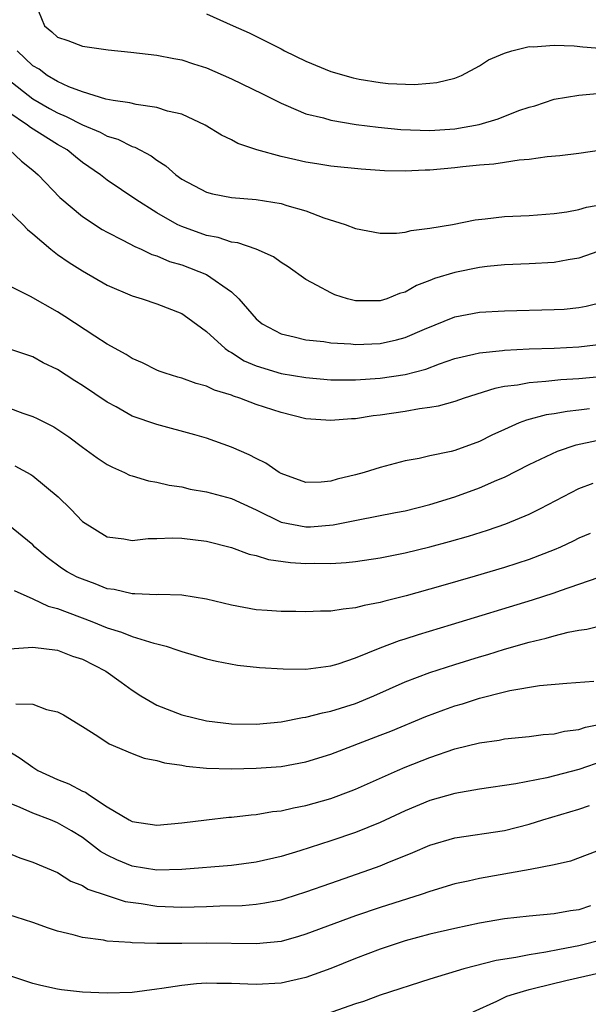
# Model space of a CAD drawing. Units: inches. Extents: x 2646000 to 2649000, y 1560000 to 1561272.
# Drawn here: x 2646248 to 2646294, y 1560266 to 1560346 of the extents above; entities that cross this region are included whole.
import ezdxf

# ---------------------------------------------------------------- set-up
doc = ezdxf.new("R2010")
doc.units = ezdxf.units.IN
doc.header["$MEASUREMENT"] = 0
doc.layers.add('LD26461560_2ft', color=124, linetype='Continuous')

msp = doc.modelspace()

# ---------------------------------------------------------------- linework, layer by layer
at = {"layer": 'LD26461560_2ft'}
for points, elevation in [([(2646249.219, 1560346.781), (2646249.952, 1560345), (2646250.526, 1560344.526), (2646251, 1560344.103), (2646251.824, 1560343.824), (2646253, 1560343.376), (2646255.081, 1560343.081), (2646256.892, 1560342.892), (2646259, 1560342.641), (2646260.376, 1560342.376), (2646261, 1560342.275), (2646261.945, 1560341.945), (2646263, 1560341.623), (2646265, 1560340.737), (2646267.517, 1560339.517), (2646269, 1560338.764), (2646269.377, 1560338.624), (2646271, 1560337.925), (2646272.412, 1560337.588), (2646273, 1560337.405), (2646275.065, 1560337.064), (2646276.835, 1560336.835), (2646278.652, 1560336.652), (2646281, 1560336.565), (2646283, 1560336.695), (2646284.951, 1560337.049), (2646286.494, 1560337.506), (2646288.17, 1560338.17), (2646289, 1560338.45), (2646289.439, 1560338.561), (2646291, 1560339.093), (2646293, 1560339.417), (2646294.459, 1560339.541)], 8396), ([(2646263, 1560345.967), (2646265.137, 1560345), (2646266.44, 1560344.439), (2646269, 1560343.162), (2646269.288, 1560343), (2646271, 1560342.16), (2646273, 1560341.316), (2646274.807, 1560340.807), (2646275.296, 1560340.703), (2646277, 1560340.444), (2646277.636, 1560340.364), (2646279.721, 1560340.279), (2646281, 1560340.378), (2646281.548, 1560340.452), (2646283, 1560340.783), (2646283.546, 1560341), (2646285, 1560341.782), (2646285.723, 1560342.277), (2646287, 1560342.812), (2646287.601, 1560343), (2646289, 1560343.332), (2646289.318, 1560343.318), (2646291, 1560343.455), (2646292.605, 1560343.396), (2646293.303, 1560343.303), (2646295, 1560343.189)], 8398), ([(2646295, 1560335), (2646293, 1560334.71), (2646291.474, 1560334.526), (2646290.436, 1560334.436), (2646289, 1560334.24), (2646288.188, 1560334.188), (2646287, 1560334.002), (2646286.149, 1560333.851), (2646285, 1560333.772), (2646283.644, 1560333.644), (2646283, 1560333.553), (2646281, 1560333.377), (2646280.622, 1560333.378), (2646279, 1560333.298), (2646277.325, 1560333.325), (2646275.447, 1560333.447), (2646273, 1560333.695), (2646271.891, 1560333.891), (2646271, 1560334.026), (2646270.198, 1560334.198), (2646269, 1560334.479), (2646267.043, 1560335), (2646265.517, 1560335.517), (2646265, 1560335.807), (2646264.198, 1560336.198), (2646262.881, 1560337), (2646261, 1560337.874), (2646259.865, 1560338.135), (2646259, 1560338.433), (2646257.341, 1560338.659), (2646256.807, 1560338.807), (2646255.478, 1560339), (2646254.896, 1560339.105), (2646253, 1560339.686), (2646251.903, 1560340.097), (2646251, 1560340.512), (2646250.171, 1560341), (2646249.504, 1560341.503), (2646249, 1560341.789), (2646247.742, 1560343)], 8394), ([(2646247, 1560340.713), (2646249, 1560339.136), (2646250.348, 1560338.348), (2646251, 1560337.989), (2646251.704, 1560337.705), (2646253, 1560337.024), (2646254.425, 1560336.425), (2646255, 1560336.105), (2646255.86, 1560335.86), (2646257, 1560335.292), (2646257.231, 1560335.231), (2646258.537, 1560334.537), (2646259, 1560334.172), (2646259.715, 1560333.715), (2646260.513, 1560333), (2646261, 1560332.65), (2646263, 1560331.6), (2646263.47, 1560331.47), (2646265, 1560331.159), (2646266.998, 1560331.002), (2646269, 1560330.689), (2646269.464, 1560330.536), (2646271, 1560330.095), (2646272.454, 1560329.545), (2646274.178, 1560329), (2646275, 1560328.683), (2646277, 1560328.29), (2646278.295, 1560328.295), (2646279, 1560328.365), (2646279.497, 1560328.503), (2646281, 1560328.688), (2646282.802, 1560329), (2646284.632, 1560329.368), (2646285.448, 1560329.448), (2646287, 1560329.648), (2646289, 1560329.732), (2646291, 1560329.871), (2646292.017, 1560330.017), (2646293, 1560330.211), (2646293.606, 1560330.394), (2646295, 1560330.641)], 8392), ([(2646295.061, 1560327), (2646293, 1560326.289), (2646292.145, 1560326.145), (2646291, 1560325.919), (2646289, 1560325.821), (2646287, 1560325.748), (2646285.605, 1560325.605), (2646285, 1560325.527), (2646283, 1560325.134), (2646281.364, 1560324.636), (2646281, 1560324.486), (2646279.915, 1560324.085), (2646279, 1560323.553), (2646278.554, 1560323.446), (2646277.516, 1560323), (2646277, 1560322.834), (2646275, 1560322.843), (2646274.348, 1560323), (2646273.339, 1560323.339), (2646273, 1560323.479), (2646271.912, 1560324.088), (2646271, 1560324.559), (2646269.582, 1560325.582), (2646269, 1560325.929), (2646268.399, 1560326.399), (2646266.996, 1560326.996), (2646265.511, 1560327.512), (2646265, 1560327.573), (2646263.934, 1560327.934), (2646263, 1560328.111), (2646261, 1560328.829), (2646260.876, 1560328.876), (2646260.638, 1560329), (2646259, 1560329.931), (2646257.301, 1560331), (2646255, 1560332.568), (2646254.449, 1560333), (2646253, 1560333.997), (2646252.436, 1560334.436), (2646251.77, 1560335), (2646251, 1560335.447), (2646248.812, 1560336.812), (2646248.579, 1560337), (2646247, 1560338.063)], 8390), ([(2646247.123, 1560335), (2646248.094, 1560334.094), (2646249, 1560333.377), (2646249.444, 1560333), (2646251.183, 1560331.183), (2646253, 1560329.636), (2646254.601, 1560328.601), (2646255, 1560328.382), (2646256.258, 1560327.741), (2646257.214, 1560327.214), (2646257.731, 1560327), (2646258.584, 1560326.584), (2646259, 1560326.459), (2646260.021, 1560326.022), (2646261, 1560325.742), (2646263, 1560324.976), (2646265, 1560323.556), (2646265.604, 1560323), (2646267, 1560321.401), (2646267.471, 1560321), (2646269, 1560320.17), (2646270.051, 1560319.949), (2646271, 1560319.694), (2646272.447, 1560319.553), (2646273, 1560319.461), (2646274.625, 1560319.375), (2646275, 1560319.33), (2646277, 1560319.41), (2646278.31, 1560319.69), (2646279, 1560319.882), (2646280.571, 1560320.571), (2646283, 1560321.564), (2646285, 1560321.942), (2646287, 1560322.043), (2646291, 1560322.133), (2646291.818, 1560322.182), (2646293, 1560322.308), (2646293.584, 1560322.416), (2646295, 1560322.771)], 8388), ([(2646247, 1560330.162), (2646248.195, 1560329), (2646248.583, 1560328.583), (2646249, 1560328.251), (2646250.447, 1560327), (2646251, 1560326.585), (2646251.926, 1560325.926), (2646253, 1560325.265), (2646255, 1560324.102), (2646257, 1560323.232), (2646257.802, 1560323), (2646259, 1560322.613), (2646261, 1560321.808), (2646261.485, 1560321.485), (2646263, 1560320.383), (2646264.513, 1560319), (2646264.785, 1560318.785), (2646265, 1560318.684), (2646266.018, 1560318.018), (2646267, 1560317.591), (2646269, 1560316.973), (2646271, 1560316.65), (2646273, 1560316.488), (2646274.472, 1560316.472), (2646275, 1560316.481), (2646277, 1560316.614), (2646279, 1560316.914), (2646280.653, 1560317.347), (2646281.764, 1560317.764), (2646283, 1560318.19), (2646284.535, 1560318.535), (2646285, 1560318.659), (2646286.833, 1560318.833), (2646287, 1560318.861), (2646289, 1560318.973), (2646291, 1560319.034), (2646293, 1560319.122), (2646295, 1560319.372)], 8386), ([(2646294.722, 1560316.722), (2646293, 1560316.555), (2646291.531, 1560316.469), (2646290.328, 1560316.328), (2646289, 1560316.243), (2646288.051, 1560316.051), (2646287, 1560315.928), (2646286.217, 1560315.783), (2646283.759, 1560315), (2646283, 1560314.731), (2646281.649, 1560314.352), (2646281, 1560314.251), (2646280.146, 1560314.146), (2646279, 1560313.932), (2646277, 1560313.625), (2646276.433, 1560313.567), (2646275, 1560313.334), (2646274.672, 1560313.328), (2646273, 1560313.185), (2646271, 1560313.343), (2646269, 1560313.829), (2646267, 1560314.496), (2646265.68, 1560315), (2646265.158, 1560315.158), (2646265, 1560315.233), (2646263.64, 1560315.64), (2646263, 1560315.974), (2646262.17, 1560316.17), (2646261, 1560316.61), (2646260.689, 1560316.689), (2646259.662, 1560317), (2646259.17, 1560317.17), (2646259, 1560317.245), (2646257.844, 1560317.844), (2646257, 1560318.207), (2646256.528, 1560318.528), (2646255, 1560319.358), (2646254.003, 1560319.997), (2646251.591, 1560321.591), (2646251, 1560321.962), (2646248.812, 1560323.188), (2646247, 1560324.107)], 8384), ([(2646293.851, 1560314.149), (2646293, 1560314.032), (2646292.065, 1560313.935), (2646291, 1560313.736), (2646290.351, 1560313.649), (2646288.767, 1560313.233), (2646288.193, 1560313), (2646287, 1560312.478), (2646285.989, 1560312.01), (2646285, 1560311.505), (2646283, 1560310.784), (2646282.698, 1560310.698), (2646281, 1560310.345), (2646280.134, 1560310.134), (2646279, 1560309.939), (2646277, 1560309.413), (2646275.702, 1560309), (2646275, 1560308.812), (2646273.532, 1560308.468), (2646273, 1560308.312), (2646272.239, 1560308.239), (2646271, 1560308.199), (2646269, 1560308.913), (2646268.851, 1560309), (2646267.763, 1560309.763), (2646267, 1560310.138), (2646266.436, 1560310.436), (2646265, 1560311.053), (2646263, 1560311.761), (2646262.05, 1560312.05), (2646259, 1560312.864), (2646257, 1560313.558), (2646255.713, 1560314.287), (2646255, 1560314.668), (2646253, 1560316.016), (2646252.387, 1560316.387), (2646251, 1560317.295), (2646249.844, 1560317.845), (2646249, 1560318.317), (2646247, 1560319.013)], 8382), ([(2646247, 1560314.258), (2646248.203, 1560313.797), (2646249, 1560313.526), (2646249.364, 1560313.365), (2646250.69, 1560312.69), (2646251.893, 1560311.893), (2646253, 1560311.056), (2646254.199, 1560310.199), (2646255, 1560309.65), (2646255.424, 1560309.424), (2646256.39, 1560309), (2646256.799, 1560308.799), (2646257, 1560308.731), (2646258.334, 1560308.334), (2646259, 1560308.225), (2646259.983, 1560307.983), (2646261, 1560307.839), (2646261.676, 1560307.676), (2646263, 1560307.458), (2646265, 1560306.922), (2646267, 1560305.997), (2646269, 1560305.002), (2646271, 1560304.628), (2646271.361, 1560304.639), (2646273.207, 1560304.794), (2646275.203, 1560305.203), (2646278.231, 1560305.769), (2646279, 1560305.928), (2646281, 1560306.422), (2646283, 1560307.035), (2646285, 1560307.773), (2646286.389, 1560308.389), (2646287, 1560308.643), (2646289, 1560309.658), (2646291.263, 1560310.737), (2646292.77, 1560311.23), (2646294.423, 1560311.577)], 8380), ([(2646247.55, 1560309.55), (2646248.838, 1560308.838), (2646249, 1560308.731), (2646251.057, 1560307.057), (2646252.061, 1560306.061), (2646253, 1560305.053), (2646255, 1560303.829), (2646256.339, 1560303.661), (2646257, 1560303.531), (2646258.31, 1560303.69), (2646259, 1560303.683), (2646260.258, 1560303.742), (2646261, 1560303.713), (2646263, 1560303.466), (2646265, 1560302.971), (2646266.435, 1560302.435), (2646267, 1560302.322), (2646267.995, 1560301.995), (2646269.757, 1560301.757), (2646271, 1560301.669), (2646271.693, 1560301.693), (2646273, 1560301.677), (2646274.252, 1560301.748), (2646275, 1560301.841), (2646277, 1560302.127), (2646279, 1560302.52), (2646281, 1560303.012), (2646282.563, 1560303.437), (2646284.115, 1560303.885), (2646285.635, 1560304.364), (2646287.122, 1560304.878), (2646289, 1560305.657), (2646289.905, 1560306.095), (2646293, 1560307.714), (2646294.159, 1560308.159)], 8378), ([(2646293.911, 1560304.089), (2646293, 1560303.703), (2646292.532, 1560303.468), (2646291.52, 1560303), (2646291, 1560302.776), (2646289, 1560302.002), (2646287, 1560301.344), (2646284.64, 1560300.64), (2646281.835, 1560299.835), (2646279.069, 1560299.069), (2646277.354, 1560298.646), (2646277, 1560298.538), (2646275.706, 1560298.294), (2646275, 1560298.095), (2646273.997, 1560298.003), (2646273, 1560297.82), (2646272.178, 1560297.822), (2646271, 1560297.766), (2646270.206, 1560297.794), (2646269, 1560297.811), (2646267.88, 1560297.88), (2646267, 1560297.95), (2646265, 1560298.306), (2646263, 1560298.796), (2646261, 1560299.118), (2646259.161, 1560299.161), (2646259, 1560299.152), (2646257.231, 1560299.231), (2646257, 1560299.214), (2646255.564, 1560299.564), (2646255, 1560299.631), (2646254.029, 1560300.029), (2646253, 1560300.396), (2646252.582, 1560300.582), (2646251.784, 1560301), (2646251.308, 1560301.308), (2646250.152, 1560302.152), (2646249.173, 1560303), (2646249, 1560303.174), (2646247, 1560304.815)], 8376), ([(2646247.495, 1560299.495), (2646249, 1560298.819), (2646250.241, 1560298.241), (2646251, 1560298.054), (2646253.752, 1560297), (2646255, 1560296.489), (2646256.146, 1560296.146), (2646257, 1560295.783), (2646258.761, 1560295.239), (2646259, 1560295.191), (2646259.735, 1560295), (2646260.7, 1560294.7), (2646261, 1560294.572), (2646263, 1560293.998), (2646263.797, 1560293.798), (2646265.481, 1560293.481), (2646267.277, 1560293.277), (2646269.172, 1560293.172), (2646271, 1560293.159), (2646273, 1560293.423), (2646273.597, 1560293.597), (2646275, 1560294.079), (2646277, 1560294.881), (2646278.542, 1560295.458), (2646279, 1560295.589), (2646280.062, 1560295.938), (2646282.742, 1560296.742), (2646289.261, 1560298.738), (2646291, 1560299.314), (2646291.502, 1560299.502), (2646294.548, 1560300.548)], 8374), ([(2646246.754, 1560294.754), (2646249, 1560294.937), (2646251, 1560294.686), (2646252.2, 1560294.2), (2646253, 1560293.955), (2646254.876, 1560293), (2646256.117, 1560292.117), (2646257, 1560291.461), (2646257.719, 1560291), (2646259, 1560290.243), (2646261, 1560289.476), (2646263, 1560288.981), (2646265, 1560288.753), (2646267, 1560288.732), (2646269, 1560288.916), (2646270.742, 1560289.257), (2646271, 1560289.282), (2646272.354, 1560289.646), (2646273, 1560289.758), (2646275, 1560290.393), (2646276.474, 1560291), (2646279, 1560292.133), (2646281, 1560292.885), (2646283, 1560293.53), (2646285, 1560294.15), (2646285.66, 1560294.34), (2646287, 1560294.759), (2646289, 1560295.336), (2646290.356, 1560295.644), (2646291, 1560295.842), (2646292.136, 1560296.136), (2646293, 1560296.29), (2646293.627, 1560296.373), (2646295, 1560296.72)], 8372), ([(2646247.635, 1560290.364), (2646249, 1560290.323), (2646250.106, 1560289.894), (2646251, 1560289.711), (2646251.474, 1560289.474), (2646253, 1560288.546), (2646254.238, 1560287.762), (2646255.142, 1560287.142), (2646257, 1560286.348), (2646257.985, 1560285.985), (2646259, 1560285.791), (2646259.611, 1560285.611), (2646261, 1560285.418), (2646261.347, 1560285.347), (2646263, 1560285.175), (2646265, 1560285.119), (2646267, 1560285.173), (2646269, 1560285.313), (2646271, 1560285.675), (2646273, 1560286.295), (2646277, 1560287.836), (2646277.833, 1560288.167), (2646280.658, 1560289.342), (2646282.113, 1560289.886), (2646283, 1560290.196), (2646283.628, 1560290.372), (2646285, 1560290.808), (2646287, 1560291.322), (2646287.425, 1560291.425), (2646289.834, 1560291.833), (2646292.029, 1560292.029), (2646294.2, 1560292.2)], 8370), ([(2646247, 1560286.593), (2646247.987, 1560285.987), (2646249, 1560285.247), (2646249.416, 1560285), (2646251, 1560284.274), (2646251.915, 1560283.915), (2646253, 1560283.332), (2646253.236, 1560283.236), (2646253.56, 1560283), (2646255, 1560282.069), (2646256.759, 1560281), (2646257, 1560280.867), (2646259, 1560280.577), (2646261, 1560280.761), (2646262.983, 1560281.017), (2646264.782, 1560281.217), (2646265, 1560281.229), (2646266.585, 1560281.415), (2646267, 1560281.442), (2646268.322, 1560281.678), (2646269, 1560281.747), (2646270.009, 1560281.991), (2646271, 1560282.175), (2646273, 1560282.739), (2646274.653, 1560283.347), (2646275, 1560283.488), (2646278.375, 1560285), (2646279, 1560285.262), (2646281, 1560286.049), (2646283, 1560286.734), (2646285, 1560287.228), (2646286.562, 1560287.438), (2646287, 1560287.529), (2646289, 1560287.728), (2646290.11, 1560287.89), (2646291, 1560287.954), (2646291.843, 1560288.157), (2646293, 1560288.303), (2646293.521, 1560288.479), (2646295, 1560288.778)], 8368), ([(2646295, 1560285.766), (2646293, 1560285.077), (2646290.407, 1560284.407), (2646287.904, 1560283.904), (2646285, 1560283.487), (2646283, 1560283.138), (2646281, 1560282.571), (2646279, 1560281.747), (2646277, 1560280.803), (2646275, 1560279.989), (2646273, 1560279.309), (2646270.506, 1560278.506), (2646269, 1560278.056), (2646267, 1560277.591), (2646265, 1560277.331), (2646261, 1560277), (2646259, 1560276.961), (2646257, 1560277.277), (2646255.779, 1560277.779), (2646255, 1560278.165), (2646254.464, 1560278.464), (2646253, 1560279.588), (2646252.119, 1560280.119), (2646251, 1560280.767), (2646250.428, 1560281), (2646249, 1560281.545), (2646247.987, 1560282.013), (2646247, 1560282.415)], 8366), ([(2646247, 1560278.343), (2646247.956, 1560277.956), (2646249, 1560277.606), (2646251, 1560276.758), (2646252.078, 1560276.078), (2646253, 1560275.721), (2646253.436, 1560275.436), (2646255, 1560274.9), (2646256.437, 1560274.437), (2646257.741, 1560274.259), (2646259, 1560274.058), (2646261, 1560273.98), (2646263, 1560274.028), (2646264.073, 1560274.073), (2646265.88, 1560274.12), (2646267, 1560274.212), (2646267.687, 1560274.313), (2646269, 1560274.575), (2646269.327, 1560274.673), (2646271, 1560275.208), (2646273, 1560275.92), (2646276.15, 1560277), (2646277, 1560277.306), (2646277.542, 1560277.542), (2646279.623, 1560278.377), (2646281, 1560278.976), (2646283, 1560279.549), (2646287, 1560280.165), (2646289, 1560280.653), (2646290.103, 1560281), (2646293, 1560281.873), (2646293.846, 1560282.154)], 8364), ([(2646295, 1560278.705), (2646292.313, 1560277.687), (2646291, 1560277.39), (2646289.062, 1560277), (2646285, 1560276.291), (2646284.071, 1560276.071), (2646283, 1560275.844), (2646281, 1560275.247), (2646280.285, 1560275), (2646277, 1560273.953), (2646275, 1560273.28), (2646271, 1560271.784), (2646270.401, 1560271.599), (2646269, 1560271.219), (2646267, 1560271.008), (2646263, 1560271.059), (2646261, 1560271.034), (2646259, 1560271.034), (2646257, 1560271.105), (2646256.873, 1560271.127), (2646255, 1560271.241), (2646254.692, 1560271.309), (2646253, 1560271.517), (2646252.264, 1560271.736), (2646251, 1560272.038), (2646250.269, 1560272.269), (2646249, 1560272.737), (2646247, 1560273.395)], 8362), ([(2646293.931, 1560274.069), (2646293, 1560273.771), (2646292.321, 1560273.678), (2646291, 1560273.441), (2646289, 1560273.255), (2646287, 1560273.026), (2646285, 1560272.677), (2646283, 1560272.25), (2646281, 1560271.785), (2646279, 1560271.25), (2646277, 1560270.584), (2646275, 1560269.827), (2646273, 1560269.039), (2646271, 1560268.31), (2646269, 1560267.846), (2646267, 1560267.744), (2646265, 1560267.829), (2646263.823, 1560267.823), (2646263, 1560267.843), (2646262.193, 1560267.806), (2646261, 1560267.672), (2646259.407, 1560267.407), (2646259, 1560267.368), (2646257, 1560267.102), (2646255, 1560267.033), (2646253, 1560267.133), (2646251.308, 1560267.308), (2646251, 1560267.358), (2646249.648, 1560267.648), (2646249, 1560267.823), (2646247, 1560268.491)], 8360), ([(2646295, 1560271.356), (2646293, 1560270.862), (2646291.427, 1560270.573), (2646290.339, 1560270.34), (2646289, 1560270.137), (2646287.908, 1560269.907), (2646286.337, 1560269.663), (2646283.732, 1560269), (2646281, 1560268.16), (2646277, 1560266.876), (2646275.631, 1560266.368), (2646275, 1560266.192), (2646272.645, 1560265.355)], 8358), ([(2646284.474, 1560265.526), (2646286.392, 1560266.392), (2646287.199, 1560266.801), (2646287.806, 1560267), (2646289, 1560267.339), (2646289.433, 1560267.433), (2646291.942, 1560268.058), (2646295, 1560268.766)], 8356)]:
    msp.add_lwpolyline(points, dxfattribs=dict(at, elevation=elevation))

doc.saveas('drawing.dxf')
